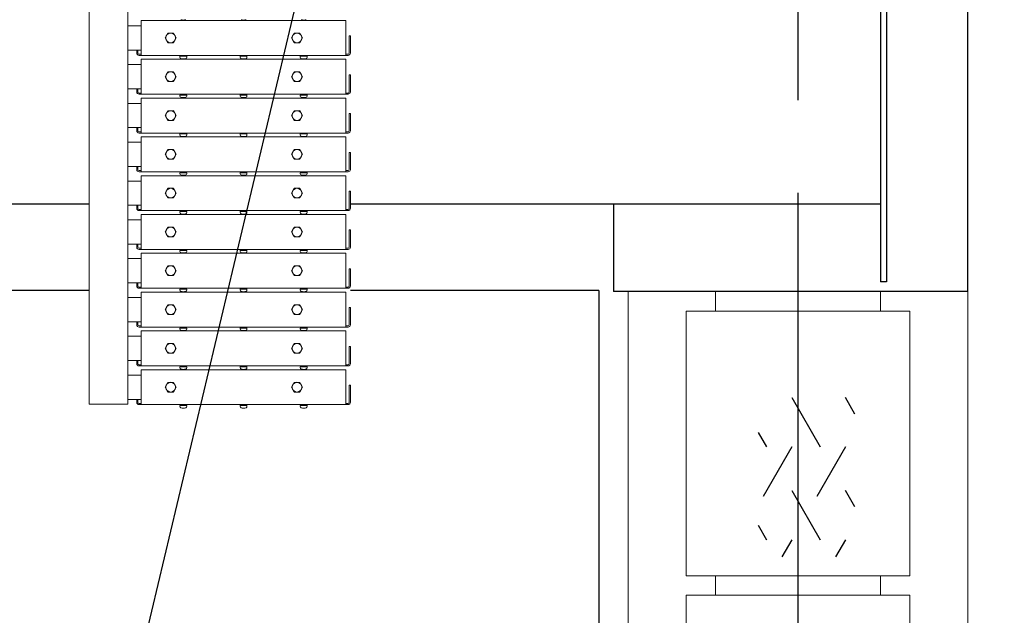
# Model space of a CAD drawing. Units: millimetres. Extents: x -185 to 185, y -134 to 137.
# Drawn here: x 15 to 31, y 57 to 67 of the extents above; entities that cross this region are included whole.
import ezdxf

# ---------------------------------------------------------------- set-up
doc = ezdxf.new("R2010")
doc.units = ezdxf.units.MM
doc.header["$LTSCALE"] = 0.25
doc.linetypes.add('CENTER', pattern=[50.8, 31.75, -6.35, 6.35, -6.35])
doc.layers.add('Layer0016', color=7, linetype='Continuous')
doc.styles.add('dcStyle0', font='txt.shx', dxfattribs={"width": 0.8, "bigfont": 'bigfont'})
doc.dimstyles.new('dc_Rotated', dxfattribs={"dimtxt": 3, "dimasz": 3.000002, "dimexe": 0.6, "dimexo": 0.9, "dimgap": 0.9, "dimtad": 3, "dimdsep": 46, "dimtxsty": 'dcStyle0', "dimblk1": 'OPEN30', "dimblk2": 'OPEN30', "dimsah": 1, "dimcen": 0.09, "dimse2": 1, "dimclrd": 91, "dimclre": 91, "dimclrt": 7, "dimadec": 0, "dimazin": 2, "dimtfac": 1, "dimtdec": 4, "dimtmove": 0, "dimatfit": 3, "dimfxl": 1, "dimarcsym": 0})

# ---------------------------------------------------------------- blocks, each defined once
blk = doc.blocks.new('DC_GROUP_MDOI7510_R0_25')
at = {"layer": 'Layer0016', "color": 91, "linetype": 'Continuous', "lineweight": 25}
blk.add_line((20.423, 72.508), (11.776, 36.121), dxfattribs=at)
blk = doc.blocks.new('_Open30')
at = {"color": 0, "linetype": 'ByBlock', "lineweight": -2}
for p, q in [((-1, 0.267949), (0, 0)), ((0, 0), (-1, -0.267949)), ((0, 0), (-1, 0))]:
    blk.add_line(p, q, dxfattribs=at)
blk = doc.blocks.new('*D63')
at = {"layer": 'Layer0016', "color": 91, "linetype": 'Continuous', "lineweight": 13}
for p, q in [((29.606, 101.775), (61.98, 101.775)), ((61.38, 48.241), (61.38, 101.775)), ((29.606, 48.241), (61.98, 48.241))]:
    blk.add_line(p, q, dxfattribs=at)
at = {"layer": 'Layer0016', "color": 91, "xscale": 3.000002807615286, "yscale": 2.999989368223643}
for p, rotation in [((61.38, 101.775), 90), ((61.38, 48.241), 270)]:
    blk.add_blockref('_Open30', p, dxfattribs=dict(at, rotation=rotation))
at = {"layer": 'Layer0016', "color": 7, "insert": (60.48, 75.008), "char_height": 3, "width": 15.75, "attachment_point": 8, "rotation": 90, "style": 'dcStyle0'}
blk.add_mtext('\\T1.00;3212', dxfattribs=at)
blk = doc.blocks.new('DC_GROUP_MDOI7510_R0_77')
at = {"layer": 'Layer0016', "color": 7, "linetype": 'CENTER', "lineweight": 25}
blk.add_line((27.873, 102.441), (27.873, 47.575), dxfattribs=at)
at = {"layer": 'Layer0016', "color": 30, "linetype": 'Continuous', "lineweight": 18}
for p, q in [((30.79, 101.191), (30.79, 48.825)), ((24.956, 62.641), (24.956, 48.825)), ((26.456, 62.641), (26.456, 62.308)), ((29.29, 62.641), (29.29, 62.308)), ((26.456, 57.758), (26.456, 57.425)), ((29.29, 57.758), (29.29, 57.425))]:
    blk.add_line(p, q, dxfattribs=at)
at = {"layer": 'Layer0016', "color": 30, "linetype": 'Continuous', "lineweight": 13}
for p, q in [((29.79, 57.425), (25.956, 57.425)), ((25.956, 57.425), (25.956, 51.258)), ((29.79, 57.425), (29.79, 51.258))]:
    blk.add_line(p, q, dxfattribs=at)
blk = doc.blocks.new('DC_GROUP_MDOI7510_R0_79')
at = {"layer": 'Layer0016', "color": 30, "linetype": 'Continuous', "lineweight": 25}
for p, q in [((27.765, 60.82), (28.254, 59.973)), ((28.848, 60.539), (28.686, 60.82)), ((27.188, 60.223), (27.333, 59.973)), ((27.765, 59.973), (27.275, 59.125)), ((28.686, 59.973), (28.196, 59.125)), ((27.765, 59.225), (28.254, 58.377)), ((28.848, 58.943), (28.686, 59.225)), ((27.188, 58.628), (27.333, 58.377)), ((27.765, 58.377), (27.595, 58.084)), ((28.686, 58.377), (28.516, 58.084))]:
    blk.add_line(p, q, dxfattribs=at)
blk = doc.blocks.new('DC_GROUP_MDOI7510_R0_78')
at = {"layer": 'Layer0016', "color": 30, "linetype": 'Continuous', "lineweight": 13}
for p, q in [((25.956, 57.758), (25.956, 62.308)), ((25.956, 62.308), (29.79, 62.308)), ((29.79, 62.308), (29.79, 57.758)), ((29.79, 57.758), (25.956, 57.758))]:
    blk.add_line(p, q, dxfattribs=at)
at = {"layer": 'Layer0016', "linetype": 'Continuous'}
blk.add_blockref('DC_GROUP_MDOI7510_R0_79', (0, 0), dxfattribs=at)
blk = doc.blocks.new('DC_GROUP_MDOI7510_R0_80')
at = {"layer": 'Layer0016', "color": 30, "linetype": 'Continuous', "lineweight": 18}
for p, q in [((15.706, 60.708), (15.706, 69.841)), ((16.373, 60.708), (16.373, 69.841)), ((16.598, 66.7), (16.598, 67.3)), ((16.598, 67.3), (20.115, 67.3)), ((20.115, 66.7), (20.115, 67.3)), ((16.373, 67.208), (16.598, 67.208)), ((17.01, 67), (17.058, 67.083)), ((17.058, 66.917), (17.01, 67)), ((17.058, 67.083), (17.154, 67.083)), ((17.154, 67.083), (17.202, 67)), ((17.202, 67), (17.154, 66.917)), ((19.177, 67), (19.225, 67.083)), ((19.225, 66.917), (19.177, 67)), ((19.225, 67.083), (19.321, 67.083)), ((19.321, 67.083), (19.369, 67)), ((19.369, 67), (19.321, 66.917)), ((20.17, 67.033), (20.17, 66.74)), ((20.17, 67.033), (20.19, 67.033)), ((20.19, 67.033), (20.19, 66.74)), ((16.373, 66.791), (16.598, 66.791)), ((16.523, 66.791), (16.523, 66.74)), ((16.543, 66.791), (16.543, 66.74)), ((17.154, 66.917), (17.058, 66.917)), ((19.321, 66.917), (19.225, 66.917)), ((16.598, 66.72), (16.563, 66.72)), ((20.15, 66.7), (16.563, 66.7)), ((16.598, 66.033), (16.598, 66.633)), ((16.598, 66.633), (20.115, 66.633)), ((17.381, 66.683), (17.265, 66.683)), ((17.265, 66.683), (17.265, 66.667)), ((17.267, 66.7), (17.379, 66.7)), ((17.267, 66.683), (17.267, 66.7)), ((17.315, 66.683), (17.325, 66.7)), ((17.321, 66.683), (17.33, 66.7)), ((17.379, 66.683), (17.379, 66.7)), ((17.381, 66.667), (17.381, 66.683)), ((18.415, 66.683), (18.298, 66.683)), ((18.298, 66.683), (18.298, 66.667)), ((18.3, 66.7), (18.412, 66.7)), ((18.3, 66.683), (18.3, 66.7)), ((18.349, 66.683), (18.358, 66.7)), ((18.354, 66.683), (18.364, 66.7)), ((18.412, 66.683), (18.412, 66.7)), ((18.415, 66.667), (18.415, 66.683)), ((19.448, 66.683), (19.331, 66.683)), ((19.331, 66.683), (19.331, 66.667)), ((19.333, 66.7), (19.446, 66.7)), ((19.333, 66.683), (19.333, 66.7)), ((19.382, 66.683), (19.392, 66.7)), ((19.388, 66.683), (19.397, 66.7)), ((19.446, 66.683), (19.446, 66.7)), ((19.448, 66.667), (19.448, 66.683)), ((20.15, 66.72), (20.115, 66.72)), ((20.115, 66.033), (20.115, 66.633)), ((16.373, 66.541), (16.598, 66.541)), ((17.01, 66.333), (17.058, 66.416)), ((17.058, 66.416), (17.154, 66.416)), ((17.154, 66.416), (17.202, 66.333)), ((19.177, 66.333), (19.225, 66.416)), ((19.225, 66.416), (19.321, 66.416)), ((19.321, 66.416), (19.369, 66.333)), ((17.058, 66.25), (17.01, 66.333)), ((17.154, 66.25), (17.058, 66.25)), ((17.202, 66.333), (17.154, 66.25)), ((19.225, 66.25), (19.177, 66.333)), ((19.321, 66.25), (19.225, 66.25)), ((19.369, 66.333), (19.321, 66.25)), ((20.17, 66.366), (20.17, 66.073)), ((20.17, 66.366), (20.19, 66.366)), ((20.19, 66.366), (20.19, 66.073)), ((16.373, 66.125), (16.598, 66.125)), ((16.523, 66.125), (16.523, 66.073)), ((16.543, 66.125), (16.543, 66.073)), ((16.598, 66.053), (16.563, 66.053)), ((20.15, 66.033), (16.563, 66.033)), ((16.598, 65.366), (16.598, 65.966)), ((16.598, 65.966), (20.115, 65.966)), ((17.381, 66.016), (17.265, 66.016)), ((17.265, 66.016), (17.265, 66)), ((17.267, 66.033), (17.379, 66.033)), ((17.267, 66.016), (17.267, 66.033)), ((17.315, 66.016), (17.325, 66.033)), ((17.321, 66.016), (17.33, 66.033)), ((17.379, 66.016), (17.379, 66.033)), ((17.381, 66), (17.381, 66.016)), ((18.415, 66.016), (18.298, 66.016)), ((18.298, 66.016), (18.298, 66)), ((18.3, 66.033), (18.412, 66.033)), ((18.3, 66.016), (18.3, 66.033)), ((18.349, 66.016), (18.358, 66.033)), ((18.354, 66.016), (18.364, 66.033)), ((18.412, 66.016), (18.412, 66.033)), ((18.415, 66), (18.415, 66.016)), ((19.448, 66.016), (19.331, 66.016)), ((19.331, 66.016), (19.331, 66)), ((19.333, 66.033), (19.446, 66.033)), ((19.333, 66.016), (19.333, 66.033)), ((19.382, 66.016), (19.392, 66.033)), ((19.388, 66.016), (19.397, 66.033)), ((19.446, 66.016), (19.446, 66.033)), ((19.448, 66), (19.448, 66.016)), ((20.15, 66.053), (20.115, 66.053)), ((20.115, 65.366), (20.115, 65.966)), ((16.373, 65.875), (16.598, 65.875)), ((17.01, 65.666), (17.058, 65.749)), ((17.058, 65.749), (17.154, 65.75)), ((17.154, 65.75), (17.202, 65.667)), ((19.177, 65.666), (19.225, 65.749)), ((19.225, 65.749), (19.321, 65.75)), ((19.321, 65.75), (19.369, 65.667)), ((17.058, 65.583), (17.01, 65.666)), ((17.154, 65.583), (17.058, 65.583)), ((17.202, 65.667), (17.154, 65.583)), ((19.225, 65.583), (19.177, 65.666)), ((19.321, 65.583), (19.225, 65.583)), ((19.369, 65.667), (19.321, 65.583)), ((20.17, 65.7), (20.17, 65.406)), ((20.17, 65.7), (20.19, 65.7)), ((20.19, 65.7), (20.19, 65.406)), ((16.373, 65.458), (16.598, 65.458)), ((16.523, 65.458), (16.523, 65.406)), ((16.543, 65.458), (16.543, 65.406)), ((16.598, 65.386), (16.563, 65.386)), ((20.15, 65.366), (16.563, 65.366)), ((16.598, 64.7), (16.598, 65.3)), ((16.598, 65.3), (20.115, 65.3)), ((17.381, 65.35), (17.265, 65.35)), ((17.265, 65.35), (17.265, 65.333)), ((17.267, 65.366), (17.379, 65.366)), ((17.267, 65.35), (17.267, 65.366)), ((17.315, 65.35), (17.325, 65.366)), ((17.321, 65.35), (17.33, 65.366)), ((17.379, 65.35), (17.379, 65.366)), ((17.381, 65.333), (17.381, 65.35)), ((18.415, 65.35), (18.298, 65.35)), ((18.298, 65.35), (18.298, 65.333)), ((18.3, 65.366), (18.412, 65.366)), ((18.3, 65.35), (18.3, 65.366)), ((18.349, 65.35), (18.358, 65.366)), ((18.354, 65.35), (18.364, 65.366)), ((18.412, 65.35), (18.412, 65.366)), ((18.415, 65.333), (18.415, 65.35)), ((19.448, 65.35), (19.331, 65.35)), ((19.331, 65.35), (19.331, 65.333)), ((19.333, 65.366), (19.446, 65.366)), ((19.333, 65.35), (19.333, 65.366)), ((19.382, 65.35), (19.392, 65.366)), ((19.388, 65.35), (19.397, 65.366)), ((19.446, 65.35), (19.446, 65.366)), ((19.448, 65.333), (19.448, 65.35)), ((20.15, 65.386), (20.115, 65.386)), ((20.115, 64.7), (20.115, 65.3)), ((16.373, 65.208), (16.598, 65.208)), ((17.01, 65), (17.058, 65.083)), ((17.058, 65.083), (17.154, 65.083)), ((17.154, 65.083), (17.202, 65)), ((19.177, 65), (19.225, 65.083)), ((19.225, 65.083), (19.321, 65.083)), ((19.321, 65.083), (19.369, 65)), ((17.058, 64.917), (17.01, 65)), ((17.154, 64.917), (17.058, 64.917)), ((17.202, 65), (17.154, 64.917)), ((19.225, 64.917), (19.177, 65)), ((19.321, 64.917), (19.225, 64.917)), ((19.369, 65), (19.321, 64.917)), ((20.17, 65.033), (20.17, 64.74)), ((20.17, 65.033), (20.19, 65.033)), ((20.19, 65.033), (20.19, 64.74)), ((16.373, 64.791), (16.598, 64.791)), ((16.523, 64.791), (16.523, 64.74)), ((16.543, 64.791), (16.543, 64.74)), ((16.598, 64.72), (16.563, 64.72)), ((20.15, 64.7), (16.563, 64.7)), ((16.598, 64.033), (16.598, 64.633)), ((16.598, 64.633), (20.115, 64.633)), ((17.381, 64.683), (17.265, 64.683)), ((17.265, 64.683), (17.265, 64.667)), ((17.267, 64.7), (17.379, 64.7)), ((17.267, 64.683), (17.267, 64.7)), ((17.315, 64.683), (17.325, 64.7)), ((17.321, 64.683), (17.33, 64.7)), ((17.379, 64.683), (17.379, 64.7)), ((17.381, 64.667), (17.381, 64.683)), ((18.415, 64.683), (18.298, 64.683)), ((18.298, 64.683), (18.298, 64.667)), ((18.3, 64.7), (18.412, 64.7)), ((18.3, 64.683), (18.3, 64.7)), ((18.349, 64.683), (18.358, 64.7)), ((18.354, 64.683), (18.364, 64.7)), ((18.412, 64.683), (18.412, 64.7)), ((18.415, 64.667), (18.415, 64.683)), ((19.448, 64.683), (19.331, 64.683)), ((19.331, 64.683), (19.331, 64.667)), ((19.333, 64.7), (19.446, 64.7)), ((19.333, 64.683), (19.333, 64.7)), ((19.382, 64.683), (19.392, 64.7)), ((19.388, 64.683), (19.397, 64.7)), ((19.446, 64.683), (19.446, 64.7)), ((19.448, 64.667), (19.448, 64.683)), ((20.15, 64.72), (20.115, 64.72)), ((20.115, 64.033), (20.115, 64.633)), ((16.373, 64.541), (16.598, 64.541)), ((17.01, 64.333), (17.058, 64.416)), ((17.058, 64.416), (17.154, 64.416)), ((17.154, 64.416), (17.202, 64.333)), ((19.177, 64.333), (19.225, 64.416)), ((19.225, 64.416), (19.321, 64.416)), ((19.321, 64.416), (19.369, 64.333)), ((17.058, 64.25), (17.01, 64.333)), ((17.154, 64.25), (17.058, 64.25)), ((17.202, 64.333), (17.154, 64.25)), ((19.225, 64.25), (19.177, 64.333)), ((19.321, 64.25), (19.225, 64.25)), ((19.369, 64.333), (19.321, 64.25)), ((20.17, 64.366), (20.17, 64.073)), ((20.17, 64.366), (20.19, 64.366)), ((20.19, 64.366), (20.19, 64.073)), ((16.373, 64.125), (16.598, 64.125)), ((16.523, 64.125), (16.523, 64.073)), ((16.543, 64.125), (16.543, 64.073)), ((16.598, 64.053), (16.563, 64.053)), ((20.15, 64.053), (20.115, 64.053)), ((20.15, 64.033), (16.563, 64.033)), ((16.598, 63.366), (16.598, 63.966)), ((16.598, 63.966), (20.115, 63.966)), ((17.381, 64.016), (17.265, 64.016)), ((17.265, 64.016), (17.265, 64)), ((17.267, 64.033), (17.379, 64.033)), ((17.267, 64.016), (17.267, 64.033)), ((17.315, 64.016), (17.325, 64.033)), ((17.321, 64.016), (17.33, 64.033)), ((17.379, 64.016), (17.379, 64.033)), ((17.381, 64), (17.381, 64.016)), ((18.415, 64.016), (18.298, 64.016)), ((18.298, 64.016), (18.298, 64)), ((18.3, 64.033), (18.412, 64.033)), ((18.3, 64.016), (18.3, 64.033)), ((18.349, 64.016), (18.358, 64.033)), ((18.354, 64.016), (18.364, 64.033)), ((18.412, 64.016), (18.412, 64.033)), ((18.415, 64), (18.415, 64.016)), ((19.448, 64.016), (19.331, 64.016)), ((19.331, 64.016), (19.331, 64)), ((19.333, 64.033), (19.446, 64.033)), ((19.333, 64.016), (19.333, 64.033)), ((19.382, 64.016), (19.392, 64.033)), ((19.388, 64.016), (19.397, 64.033)), ((19.446, 64.016), (19.446, 64.033)), ((19.448, 64), (19.448, 64.016)), ((20.115, 63.366), (20.115, 63.966)), ((16.373, 63.875), (16.598, 63.875)), ((17.01, 63.666), (17.058, 63.749)), ((17.058, 63.749), (17.154, 63.75)), ((17.154, 63.75), (17.202, 63.667)), ((19.177, 63.666), (19.225, 63.749)), ((19.225, 63.749), (19.321, 63.75)), ((19.321, 63.75), (19.369, 63.667)), ((17.058, 63.583), (17.01, 63.666)), ((17.154, 63.583), (17.058, 63.583)), ((17.202, 63.667), (17.154, 63.583)), ((19.225, 63.583), (19.177, 63.666)), ((19.321, 63.583), (19.225, 63.583)), ((19.369, 63.667), (19.321, 63.583)), ((20.17, 63.7), (20.17, 63.406)), ((20.17, 63.7), (20.19, 63.7)), ((20.19, 63.7), (20.19, 63.406)), ((16.373, 63.458), (16.598, 63.458)), ((16.523, 63.458), (16.523, 63.406)), ((16.543, 63.458), (16.543, 63.406)), ((16.598, 63.386), (16.563, 63.386)), ((20.15, 63.386), (20.115, 63.386)), ((16.373, 63.208), (16.598, 63.208)), ((20.15, 63.366), (16.563, 63.366)), ((16.598, 62.7), (16.598, 63.3)), ((16.598, 63.3), (20.115, 63.3)), ((17.381, 63.35), (17.265, 63.35)), ((17.265, 63.35), (17.265, 63.333)), ((17.267, 63.366), (17.379, 63.366)), ((17.267, 63.35), (17.267, 63.366)), ((17.315, 63.35), (17.325, 63.366)), ((17.321, 63.35), (17.33, 63.366)), ((17.379, 63.35), (17.379, 63.366)), ((17.381, 63.333), (17.381, 63.35)), ((18.415, 63.35), (18.298, 63.35)), ((18.298, 63.35), (18.298, 63.333)), ((18.3, 63.366), (18.412, 63.366)), ((18.3, 63.35), (18.3, 63.366)), ((18.349, 63.35), (18.358, 63.366)), ((18.354, 63.35), (18.364, 63.366)), ((18.412, 63.35), (18.412, 63.366)), ((18.415, 63.333), (18.415, 63.35)), ((19.448, 63.35), (19.331, 63.35)), ((19.331, 63.35), (19.331, 63.333)), ((19.333, 63.366), (19.446, 63.366)), ((19.333, 63.35), (19.333, 63.366)), ((19.382, 63.35), (19.392, 63.366)), ((19.388, 63.35), (19.397, 63.366)), ((19.446, 63.35), (19.446, 63.366)), ((19.448, 63.333), (19.448, 63.35)), ((20.115, 62.7), (20.115, 63.3)), ((17.01, 63), (17.058, 63.083)), ((17.058, 63.083), (17.154, 63.083)), ((17.154, 63.083), (17.202, 63)), ((19.177, 63), (19.225, 63.083)), ((19.225, 63.083), (19.321, 63.083)), ((19.321, 63.083), (19.369, 63)), ((17.058, 62.917), (17.01, 63)), ((17.154, 62.917), (17.058, 62.917)), ((17.202, 63), (17.154, 62.917)), ((19.225, 62.917), (19.177, 63)), ((19.321, 62.917), (19.225, 62.917)), ((19.369, 63), (19.321, 62.917)), ((20.17, 63.033), (20.17, 62.74)), ((20.17, 63.033), (20.19, 63.033)), ((20.19, 63.033), (20.19, 62.74)), ((16.373, 62.791), (16.598, 62.791)), ((16.523, 62.791), (16.523, 62.74)), ((16.543, 62.791), (16.543, 62.74)), ((16.598, 62.72), (16.563, 62.72)), ((20.15, 62.7), (16.563, 62.7)), ((17.267, 62.7), (17.379, 62.7)), ((17.267, 62.683), (17.267, 62.7)), ((17.315, 62.683), (17.325, 62.7)), ((17.321, 62.683), (17.33, 62.7)), ((17.379, 62.683), (17.379, 62.7)), ((18.3, 62.7), (18.412, 62.7)), ((18.3, 62.683), (18.3, 62.7)), ((18.349, 62.683), (18.358, 62.7)), ((18.354, 62.683), (18.364, 62.7)), ((18.412, 62.683), (18.412, 62.7)), ((19.333, 62.7), (19.446, 62.7)), ((19.333, 62.683), (19.333, 62.7)), ((19.382, 62.683), (19.392, 62.7)), ((19.388, 62.683), (19.397, 62.7)), ((19.446, 62.683), (19.446, 62.7)), ((20.15, 62.72), (20.115, 62.72)), ((16.373, 62.541), (16.598, 62.541)), ((16.598, 62.033), (16.598, 62.633)), ((16.598, 62.633), (20.115, 62.633)), ((17.381, 62.683), (17.265, 62.683)), ((17.265, 62.683), (17.265, 62.667)), ((17.381, 62.667), (17.381, 62.683)), ((18.415, 62.683), (18.298, 62.683)), ((18.298, 62.683), (18.298, 62.667)), ((18.415, 62.667), (18.415, 62.683)), ((19.448, 62.683), (19.331, 62.683)), ((19.331, 62.683), (19.331, 62.667)), ((19.448, 62.667), (19.448, 62.683)), ((20.115, 62.033), (20.115, 62.633)), ((17.01, 62.333), (17.058, 62.416)), ((17.058, 62.416), (17.154, 62.416)), ((17.154, 62.416), (17.202, 62.333)), ((19.177, 62.333), (19.225, 62.416)), ((19.225, 62.416), (19.321, 62.416)), ((19.321, 62.416), (19.369, 62.333)), ((20.17, 62.366), (20.17, 62.073)), ((20.17, 62.366), (20.19, 62.366)), ((20.19, 62.366), (20.19, 62.073)), ((17.058, 62.25), (17.01, 62.333)), ((17.154, 62.25), (17.058, 62.25)), ((17.202, 62.333), (17.154, 62.25)), ((19.225, 62.25), (19.177, 62.333)), ((19.321, 62.25), (19.225, 62.25)), ((19.369, 62.333), (19.321, 62.25)), ((16.373, 62.125), (16.598, 62.125)), ((16.523, 62.125), (16.523, 62.073)), ((16.543, 62.125), (16.543, 62.073)), ((16.598, 62.053), (16.563, 62.053)), ((20.15, 62.033), (16.563, 62.033)), ((17.267, 62.033), (17.379, 62.033)), ((17.267, 62.016), (17.267, 62.033)), ((17.315, 62.016), (17.325, 62.033)), ((17.321, 62.016), (17.33, 62.033)), ((17.379, 62.016), (17.379, 62.033)), ((18.3, 62.033), (18.412, 62.033)), ((18.3, 62.016), (18.3, 62.033)), ((18.349, 62.016), (18.358, 62.033)), ((18.354, 62.016), (18.364, 62.033)), ((18.412, 62.016), (18.412, 62.033)), ((19.333, 62.033), (19.446, 62.033)), ((19.333, 62.016), (19.333, 62.033)), ((19.382, 62.016), (19.392, 62.033)), ((19.388, 62.016), (19.397, 62.033)), ((19.446, 62.016), (19.446, 62.033)), ((20.15, 62.053), (20.115, 62.053)), ((16.373, 61.875), (16.598, 61.875)), ((16.598, 61.366), (16.598, 61.966)), ((16.598, 61.966), (20.115, 61.966)), ((17.381, 62.016), (17.265, 62.016)), ((17.265, 62.016), (17.265, 62)), ((17.381, 62), (17.381, 62.016)), ((18.415, 62.016), (18.298, 62.016)), ((18.298, 62.016), (18.298, 62)), ((18.415, 62), (18.415, 62.016)), ((19.448, 62.016), (19.331, 62.016)), ((19.331, 62.016), (19.331, 62)), ((19.448, 62), (19.448, 62.016)), ((20.115, 61.366), (20.115, 61.966)), ((17.01, 61.666), (17.058, 61.749)), ((17.058, 61.749), (17.154, 61.75)), ((17.154, 61.75), (17.202, 61.667)), ((19.177, 61.666), (19.225, 61.749)), ((19.225, 61.749), (19.321, 61.75)), ((19.321, 61.75), (19.369, 61.667)), ((20.17, 61.7), (20.17, 61.406)), ((20.17, 61.7), (20.19, 61.7)), ((20.19, 61.7), (20.19, 61.406)), ((17.058, 61.583), (17.01, 61.666)), ((17.154, 61.583), (17.058, 61.583)), ((17.202, 61.667), (17.154, 61.583)), ((19.225, 61.583), (19.177, 61.666)), ((19.321, 61.583), (19.225, 61.583)), ((19.369, 61.667), (19.321, 61.583)), ((16.373, 61.458), (16.598, 61.458)), ((16.523, 61.458), (16.523, 61.406)), ((16.543, 61.458), (16.543, 61.406)), ((16.598, 61.386), (16.563, 61.386)), ((20.15, 61.366), (16.563, 61.366)), ((17.381, 61.35), (17.265, 61.35)), ((17.265, 61.35), (17.265, 61.333)), ((17.267, 61.366), (17.379, 61.366)), ((17.267, 61.35), (17.267, 61.366)), ((17.315, 61.35), (17.325, 61.366)), ((17.321, 61.35), (17.33, 61.366)), ((17.379, 61.35), (17.379, 61.366)), ((17.381, 61.333), (17.381, 61.35)), ((18.415, 61.35), (18.298, 61.35)), ((18.298, 61.35), (18.298, 61.333)), ((18.3, 61.366), (18.412, 61.366)), ((18.3, 61.35), (18.3, 61.366)), ((18.349, 61.35), (18.358, 61.366)), ((18.354, 61.35), (18.364, 61.366)), ((18.412, 61.35), (18.412, 61.366)), ((18.415, 61.333), (18.415, 61.35)), ((19.448, 61.35), (19.331, 61.35)), ((19.331, 61.35), (19.331, 61.333)), ((19.333, 61.366), (19.446, 61.366)), ((19.333, 61.35), (19.333, 61.366)), ((19.382, 61.35), (19.392, 61.366)), ((19.388, 61.35), (19.397, 61.366)), ((19.446, 61.35), (19.446, 61.366)), ((19.448, 61.333), (19.448, 61.35)), ((20.15, 61.386), (20.115, 61.386)), ((16.373, 61.208), (16.598, 61.208)), ((16.598, 60.7), (16.598, 61.3)), ((16.598, 61.3), (20.115, 61.3)), ((20.115, 60.7), (20.115, 61.3)), ((17.01, 61), (17.058, 61.083)), ((17.058, 61.083), (17.154, 61.083)), ((17.154, 61.083), (17.202, 61)), ((19.177, 61), (19.225, 61.083)), ((19.225, 61.083), (19.321, 61.083)), ((19.321, 61.083), (19.369, 61)), ((20.17, 61.033), (20.17, 60.74)), ((20.17, 61.033), (20.19, 61.033)), ((20.19, 61.033), (20.19, 60.74)), ((17.058, 60.917), (17.01, 61)), ((17.154, 60.917), (17.058, 60.917)), ((17.202, 61), (17.154, 60.917)), ((19.225, 60.917), (19.177, 61)), ((19.321, 60.917), (19.225, 60.917)), ((19.369, 61), (19.321, 60.917)), ((15.706, 60.708), (16.373, 60.708)), ((16.373, 60.791), (16.598, 60.791)), ((16.523, 60.791), (16.523, 60.74)), ((16.543, 60.791), (16.543, 60.74)), ((16.598, 60.72), (16.563, 60.72)), ((20.15, 60.7), (16.563, 60.7)), ((17.381, 60.683), (17.265, 60.683)), ((17.265, 60.683), (17.265, 60.667)), ((17.267, 60.7), (17.379, 60.7)), ((17.267, 60.683), (17.267, 60.7)), ((17.315, 60.683), (17.325, 60.7)), ((17.321, 60.683), (17.33, 60.7)), ((17.379, 60.683), (17.379, 60.7)), ((17.381, 60.667), (17.381, 60.683)), ((18.415, 60.683), (18.298, 60.683)), ((18.298, 60.683), (18.298, 60.667)), ((18.3, 60.7), (18.412, 60.7)), ((18.3, 60.683), (18.3, 60.7)), ((18.349, 60.683), (18.358, 60.7)), ((18.354, 60.683), (18.364, 60.7)), ((18.412, 60.683), (18.412, 60.7)), ((18.415, 60.667), (18.415, 60.683)), ((19.448, 60.683), (19.331, 60.683)), ((19.331, 60.683), (19.331, 60.667)), ((19.333, 60.7), (19.446, 60.7)), ((19.333, 60.683), (19.333, 60.7)), ((19.382, 60.683), (19.392, 60.7)), ((19.388, 60.683), (19.397, 60.7)), ((19.446, 60.683), (19.446, 60.7)), ((19.448, 60.667), (19.448, 60.683)), ((20.15, 60.72), (20.115, 60.72))]:
    blk.add_line(p, q, dxfattribs=at)
for centre in [(17.106, 67), (19.273, 67), (17.106, 66.333), (19.273, 66.333), (17.106, 65.666), (19.273, 65.666), (17.106, 65), (19.273, 65), (17.106, 64.333), (19.273, 64.333), (17.106, 63.666), (19.273, 63.666), (17.106, 63), (19.273, 63), (17.106, 62.333), (19.273, 62.333), (17.106, 61.666), (19.273, 61.666), (17.106, 61), (19.273, 61)]:
    blk.add_circle(centre, 0.0833, dxfattribs=at)
for centre, radius, start, end in [((17.323, 67.456), 0.15, 253.3985, 286.6015), ((18.356, 67.456), 0.15, 253.3985, 286.6015), ((19.39, 67.456), 0.15, 253.3985, 286.6015), ((16.563, 66.74), 0.04, 180, 270), ((16.563, 66.74), 0.02, 180, 270), ((17.286, 66.667), 0.0217, 180, 253.3985), ((17.323, 66.79), 0.15, 253.3985, 286.6015), ((17.36, 66.667), 0.0217, 286.6015, 0), ((18.32, 66.667), 0.0217, 180, 253.3985), ((18.356, 66.79), 0.15, 253.3985, 286.6015), ((18.393, 66.667), 0.0217, 286.6015, 0), ((19.353, 66.667), 0.0217, 180, 253.3985), ((19.39, 66.79), 0.15, 253.3985, 286.6015), ((19.426, 66.667), 0.0217, 286.6015, 0), ((20.15, 66.74), 0.02, 270, 0), ((20.15, 66.74), 0.04, 270, 0), ((16.563, 66.073), 0.04, 180, 270), ((16.563, 66.073), 0.02, 180, 270), ((17.286, 66), 0.0217, 180, 253.3985), ((17.323, 66.123), 0.15, 253.3985, 286.6015), ((17.36, 66), 0.0217, 286.6015, 0), ((18.32, 66), 0.0217, 180, 253.3985), ((18.356, 66.123), 0.15, 253.3985, 286.6015), ((18.393, 66), 0.0217, 286.6015, 0), ((19.353, 66), 0.0217, 180, 253.3985), ((19.39, 66.123), 0.15, 253.3985, 286.6015), ((19.426, 66), 0.0217, 286.6015, 0), ((20.15, 66.073), 0.02, 270, 0), ((20.15, 66.073), 0.04, 270, 0), ((16.563, 65.406), 0.04, 180, 270), ((16.563, 65.406), 0.02, 180, 270), ((20.15, 65.406), 0.02, 270, 0), ((20.15, 65.406), 0.04, 270, 0), ((17.286, 65.333), 0.0217, 180, 253.3985), ((17.323, 65.456), 0.15, 253.3985, 286.6015), ((17.36, 65.333), 0.0217, 286.6015, 0), ((18.32, 65.333), 0.0217, 180, 253.3985), ((18.356, 65.456), 0.15, 253.3985, 286.6015), ((18.393, 65.333), 0.0217, 286.6015, 0), ((19.353, 65.333), 0.0217, 180, 253.3985), ((19.39, 65.456), 0.15, 253.3985, 286.6015), ((19.426, 65.333), 0.0217, 286.6015, 0), ((16.563, 64.74), 0.04, 180, 270), ((16.563, 64.74), 0.02, 180, 270), ((20.15, 64.74), 0.02, 270, 0), ((20.15, 64.74), 0.04, 270, 0), ((17.286, 64.667), 0.0217, 180, 253.3985), ((17.323, 64.79), 0.15, 253.3985, 286.6015), ((17.36, 64.667), 0.0217, 286.6015, 0), ((18.32, 64.667), 0.0217, 180, 253.3985), ((18.356, 64.79), 0.15, 253.3985, 286.6015), ((18.393, 64.667), 0.0217, 286.6015, 0), ((19.353, 64.667), 0.0217, 180, 253.3985), ((19.39, 64.79), 0.15, 253.3985, 286.6015), ((19.426, 64.667), 0.0217, 286.6015, 0), ((16.563, 64.073), 0.04, 180, 270), ((16.563, 64.073), 0.02, 180, 270), ((20.15, 64.073), 0.02, 270, 0), ((20.15, 64.073), 0.04, 270, 0), ((17.286, 64), 0.0217, 180, 253.3985), ((17.323, 64.123), 0.15, 253.3985, 286.6015), ((17.36, 64), 0.0217, 286.6015, 0), ((18.32, 64), 0.0217, 180, 253.3985), ((18.356, 64.123), 0.15, 253.3985, 286.6015), ((18.393, 64), 0.0217, 286.6015, 0), ((19.353, 64), 0.0217, 180, 253.3985), ((19.39, 64.123), 0.15, 253.3985, 286.6015), ((19.426, 64), 0.0217, 286.6015, 0), ((16.563, 63.406), 0.04, 180, 270), ((16.563, 63.406), 0.02, 180, 270), ((20.15, 63.406), 0.02, 270, 0), ((20.15, 63.406), 0.04, 270, 0), ((17.286, 63.333), 0.0217, 180, 253.3985), ((17.323, 63.456), 0.15, 253.3985, 286.6015), ((17.36, 63.333), 0.0217, 286.6015, 0), ((18.32, 63.333), 0.0217, 180, 253.3985), ((18.356, 63.456), 0.15, 253.3985, 286.6015), ((18.393, 63.333), 0.0217, 286.6015, 0), ((19.353, 63.333), 0.0217, 180, 253.3985), ((19.39, 63.456), 0.15, 253.3985, 286.6015), ((19.426, 63.333), 0.0217, 286.6015, 0), ((16.563, 62.74), 0.04, 180, 270), ((16.563, 62.74), 0.02, 180, 270), ((20.15, 62.74), 0.02, 270, 0), ((20.15, 62.74), 0.04, 270, 0), ((17.286, 62.667), 0.0217, 180, 253.3985), ((17.323, 62.79), 0.15, 253.3985, 286.6015), ((17.36, 62.667), 0.0217, 286.6015, 0), ((18.32, 62.667), 0.0217, 180, 253.3985), ((18.356, 62.79), 0.15, 253.3985, 286.6015), ((18.393, 62.667), 0.0217, 286.6015, 0), ((19.353, 62.667), 0.0217, 180, 253.3985), ((19.39, 62.79), 0.15, 253.3985, 286.6015), ((19.426, 62.667), 0.0217, 286.6015, 0), ((16.563, 62.073), 0.04, 180, 270), ((16.563, 62.073), 0.02, 180, 270), ((20.15, 62.073), 0.02, 270, 0), ((20.15, 62.073), 0.04, 270, 0), ((17.286, 62), 0.0217, 180, 253.3985), ((17.323, 62.123), 0.15, 253.3985, 286.6015), ((17.36, 62), 0.0217, 286.6015, 0), ((18.32, 62), 0.0217, 180, 253.3985), ((18.356, 62.123), 0.15, 253.3985, 286.6015), ((18.393, 62), 0.0217, 286.6015, 0), ((19.353, 62), 0.0217, 180, 253.3985), ((19.39, 62.123), 0.15, 253.3985, 286.6015), ((19.426, 62), 0.0217, 286.6015, 0), ((16.563, 61.406), 0.04, 180, 270), ((16.563, 61.406), 0.02, 180, 270), ((20.15, 61.406), 0.02, 270, 0), ((20.15, 61.406), 0.04, 270, 0), ((17.286, 61.333), 0.0217, 180, 253.3985), ((17.323, 61.456), 0.15, 253.3985, 286.6015), ((17.36, 61.333), 0.0217, 286.6015, 0), ((18.32, 61.333), 0.0217, 180, 253.3985), ((18.356, 61.456), 0.15, 253.3985, 286.6015), ((18.393, 61.333), 0.0217, 286.6015, 0), ((19.353, 61.333), 0.0217, 180, 253.3985), ((19.39, 61.456), 0.15, 253.3985, 286.6015), ((19.426, 61.333), 0.0217, 286.6015, 0), ((16.563, 60.74), 0.04, 180, 270), ((16.563, 60.74), 0.02, 180, 270), ((20.15, 60.74), 0.02, 270, 0), ((20.15, 60.74), 0.04, 270, 0), ((17.286, 60.667), 0.0217, 180, 253.3985), ((17.323, 60.79), 0.15, 253.3985, 286.6015), ((17.36, 60.667), 0.0217, 286.6015, 0), ((18.32, 60.667), 0.0217, 180, 253.3985), ((18.356, 60.79), 0.15, 253.3985, 286.6015), ((18.393, 60.667), 0.0217, 286.6015, 0), ((19.353, 60.667), 0.0217, 180, 253.3985), ((19.39, 60.79), 0.15, 253.3985, 286.6015), ((19.426, 60.667), 0.0217, 286.6015, 0)]:
    blk.add_arc(centre, radius, start, end, dxfattribs=at)

msp = doc.modelspace()

# ---------------------------------------------------------------- linework, layer by layer
at = {"layer": 'Layer0016', "color": 7, "linetype": 'Continuous', "lineweight": 25}
for p, q in [((30.79, 62.641), (30.79, 70.641)), ((29.29, 70.475), (29.29, 62.808)), ((29.39, 70.475), (29.39, 62.808)), ((15.706, 64.141), (13.831, 64.141)), ((29.29, 64.141), (20.19, 64.141)), ((24.706, 64.141), (24.706, 62.641)), ((29.39, 62.808), (29.29, 62.808)), ((30.79, 62.641), (24.706, 62.641))]:
    msp.add_line(p, q, dxfattribs=at)
at = {"layer": 'Layer0016', "color": 4, "linetype": 'Continuous', "lineweight": 25}
for p, q in [((15.706, 62.658), (13.39, 62.658)), ((24.456, 62.658), (20.19, 62.658)), ((24.456, 62.658), (24.456, 52.281))]:
    msp.add_line(p, q, dxfattribs=at)

# ---------------------------------------------------------------- block references
at = {"layer": 'Layer0016', "linetype": 'Continuous'}
for name in ['DC_GROUP_MDOI7510_R0_77', 'DC_GROUP_MDOI7510_R0_80', 'DC_GROUP_MDOI7510_R0_25', 'DC_GROUP_MDOI7510_R0_78']:
    msp.add_blockref(name, (0, 0), dxfattribs=at)

# ---------------------------------------------------------------- dimensions: what is measured, and where the dimension line sits
at = {"layer": 'Layer0016', "linetype": 'Continuous', "lineweight": 13}
dim = msp.add_linear_dim(base=(61.38, 101.775), p1=(28.706, 48.241), p2=(28.706, 101.775), angle=90, text='3212', dimstyle='dc_Rotated', override={"dimtxt": 3, "dimasz": 3.000002, "dimexe": 0.6, "dimexo": 0.9, "dimgap": 0.9, "dimtad": 3, "dimtih": 0, "dimtoh": 0, "dimdec": 2, "dimlfac": 1, "dimzin": 8, "dimtxsty": 'dcStyle0', "dimblk1": 'Open30', "dimblk2": 'Open30', "dimsah": 1, "dimclrd": 91, "dimclre": 91, "dimclrt": 7, "dimazin": 2, "dimtofl": 1, "dimtolj": 0, "dimtzin": 8, "dimarcsym": 1}, dxfattribs=at)
dim.commit()
dim.dimension.update_dxf_attribs({"geometry": '*D63', "text_midpoint": (61.38, 75.008), "dimtype": 160})

doc.saveas('drawing.dxf')
